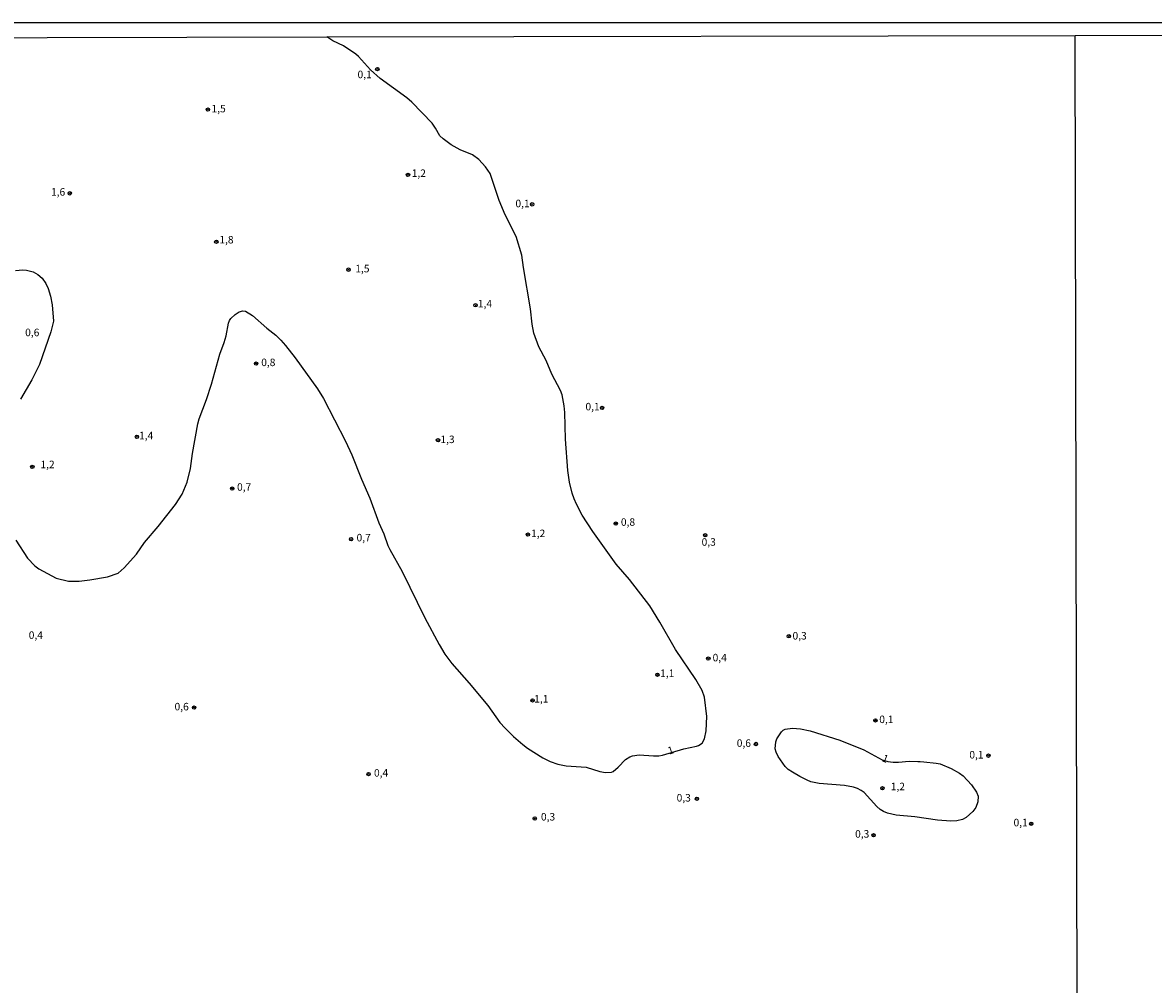
# Model space of a CAD drawing. Extents: x 175877 to 178298, y 1677041 to 1679819.
# Drawn here: x 176974 to 177351, y 1679499 to 1679819 of the extents above; entities that cross this region are included whole.
import ezdxf
from ezdxf.enums import TextEntityAlignment as Align

# ---------------------------------------------------------------- set-up
doc = ezdxf.new("R2010")
doc.units = 0
doc.header["$MEASUREMENT"] = 0
doc.layers.get('0').update_dxf_attribs({"linetype": 'CONTINUOUS'})
for name, color, linetype in [('IMAGEM', 7, 'CONTINUOUS'), ('V-CURVA_DE_NIVEL', 4, 'CONTINUOUS'), ('V-PONTO_DE_APARELHO', 4, 'CONTINUOUS'), ('V-TEXTO_DE_ALTIMETRIA', 2, 'CONTINUOUS'), ('X-LIMITE_1000', 7, 'CONTINUOUS'), ('X-LIMITE_5000', 6, 'CONTINUOUS')]:
    doc.layers.add(name, color=color, linetype=linetype)
picture_1 = doc.add_image_def('image1.jpg', size_in_pixel=(4032, 4629))

# ---------------------------------------------------------------- blocks, each defined once
blk = doc.blocks.new('805')
at = {"color": 0, "linetype": 'ByBlock', "lineweight": -2}
for radius in [0.562, 0.0806]:
    blk.add_circle((0, 0), radius, dxfattribs=at)

msp = doc.modelspace()

# ---------------------------------------------------------------- linework, layer by layer
at = {"layer": 'V-CURVA_DE_NIVEL'}
for points in [[(176971.73, 1679646.89), (176975.64, 1679640.91), (176978.06, 1679638.37), (176979.44, 1679637.34), (176985.26, 1679634.21), (176989.35, 1679633.27), (176992.89, 1679633.24), (176996.43, 1679633.66), (177002.32, 1679634.68), (177005.86, 1679635.91), (177007.91, 1679637.71), (177011.93, 1679642.23), (177014.65, 1679646.07), (177019.15, 1679651.39), (177025, 1679658.81), (177027.13, 1679662.21), (177028.82, 1679666.23), (177029.98, 1679670.79), (177030.64, 1679675.81), (177032.37, 1679685.6), (177032.85, 1679687.35), (177035.25, 1679693.71), (177036.95, 1679698.84), (177039.73, 1679708.84), (177041.14, 1679712.71), (177041.79, 1679715.01), (177042.57, 1679719.18), (177042.92, 1679720.04), (177043.4, 1679720.71), (177044.87, 1679722.04), (177046.18, 1679722.94), (177047.38, 1679723.31), (177048.26, 1679723.13), (177050.57, 1679721.74), (177055.43, 1679717.49), (177058.35, 1679715.2), (177060.01, 1679713.54), (177061.59, 1679711.74), (177064.78, 1679707.62), (177072.24, 1679697.31), (177074.26, 1679694.1), (177081.59, 1679679.86), (177083.76, 1679675.34), (177086.89, 1679667.17), (177089.71, 1679660.84), (177092.67, 1679652.72), (177094.37, 1679649), (177095.72, 1679645.08), (177096.35, 1679643.74), (177100.49, 1679636.5), (177108.04, 1679621.03), (177112.83, 1679612.12), (177114.73, 1679608.94), (177117.07, 1679605.8), (177122.84, 1679599.24), (177129, 1679591.78), (177133.07, 1679586.18), (177134.77, 1679584.28), (177137.59, 1679581.53), (177140.65, 1679578.78), (177142.2, 1679577.62), (177147.35, 1679574.41), (177149.81, 1679573.13), (177152.32, 1679572.3), (177155.14, 1679571.73), (177161.76, 1679571.31), (177166.39, 1679569.79), (177168.27, 1679569.46), (177170.22, 1679569.64), (177170.76, 1679569.85), (177172.49, 1679571.32), (177174.88, 1679573.83), (177176.33, 1679574.7), (177177.26, 1679575.03), (177179.44, 1679575.35), (177184.21, 1679575.07), (177185.97, 1679575.07), (177187.26, 1679575.25), (177194.29, 1679577.33), (177198.51, 1679578.22), (177199.22, 1679578.47), (177200.45, 1679579.26), (177201.21, 1679580.66), (177201.81, 1679583.39), (177202.01, 1679588.1), (177201.23, 1679594.63), (177200.46, 1679596.86), (177198.36, 1679600.51), (177191.54, 1679610.47), (177186.32, 1679619.56), (177182.97, 1679625.04), (177176.18, 1679633.84), (177171.8, 1679638.95), (177163.96, 1679649.73), (177160.45, 1679655.18), (177158.53, 1679658.86), (177157.76, 1679660.71), (177157.12, 1679662.54), (177156.23, 1679666.22), (177155.65, 1679670.1), (177154.91, 1679680.53), (177154.65, 1679689.38), (177154.47, 1679691.63), (177153.76, 1679695.35), (177153.22, 1679696.71), (177150.34, 1679702.23), (177148.41, 1679706.69), (177146.05, 1679711.32), (177144.31, 1679715.85), (177143.75, 1679718.87), (177143.24, 1679723.99), (177140.92, 1679737.7), (177140.4, 1679741.83), (177138.45, 1679748.01), (177134.85, 1679755.27), (177132.81, 1679760.05), (177129.78, 1679769.04), (177128.22, 1679771.24), (177126.05, 1679773.75), (177123.88, 1679775.22), (177119.77, 1679776.93), (177116.86, 1679778.54), (177114.18, 1679780.53), (177113.03, 1679781.63), (177111.63, 1679784.16), (177110.47, 1679785.79), (177103.75, 1679792.85), (177102.04, 1679794.29), (177093.15, 1679800.65), (177089.97, 1679803.56), (177085.98, 1679807.99), (177085.09, 1679808.77), (177080.92, 1679811.58), (177077.35, 1679813.26), (177075.38, 1679814.53)], [(176971.66, 1679736.67), (176974.08, 1679736.98), (176975.32, 1679736.89), (176977.54, 1679736.32), (176979.14, 1679735.42), (176980.55, 1679734.22), (176981.8, 1679732.37), (176982.56, 1679730.72), (176983.32, 1679728.2), (176983.82, 1679725.28), (176984.29, 1679719.84), (176983.46, 1679716.25), (176979.69, 1679705.39), (176977.08, 1679700.34), (176973.28, 1679693.88)]]:
    msp.add_lwpolyline(points, dxfattribs=at)
msp.add_lwpolyline([(177273.09, 1679573.16), (177274.29, 1679573.05), (177278.4, 1679572.66), (177279.7, 1679572.35), (177283.34, 1679570.82), (177286.13, 1679569.3), (177287.41, 1679568.34), (177290.16, 1679565.38), (177291.88, 1679562.9), (177292.33, 1679561.6), (177292.27, 1679559.71), (177291.57, 1679557.85), (177290.63, 1679556.52), (177288.42, 1679554.53), (177287.11, 1679553.87), (177285.25, 1679553.37), (177283.25, 1679553.29), (177278.84, 1679553.65), (177271.33, 1679554.78), (177265.07, 1679555.33), (177262.13, 1679555.94), (177260.84, 1679556.49), (177259.68, 1679557.22), (177258.62, 1679558.13), (177254.44, 1679562.78), (177253.38, 1679563.55), (177252.19, 1679564.16), (177250.87, 1679564.59), (177247.85, 1679565.13), (177239.4, 1679565.81), (177236.66, 1679566.42), (177235.42, 1679566.91), (177232.99, 1679568.11), (177230.51, 1679569.57), (177229.11, 1679570.51), (177228.06, 1679571.45), (177225.8, 1679574.8), (177225.1, 1679576.22), (177224.79, 1679577.38), (177224.99, 1679579.76), (177225.26, 1679580.66), (177226.85, 1679583.09), (177227.38, 1679583.59), (177228.09, 1679583.91), (177230.58, 1679584.25), (177233.24, 1679584), (177236.38, 1679583.36), (177246.27, 1679580.26), (177254.34, 1679577.05), (177260.44, 1679573.69), (177262.28, 1679573.21), (177264.07, 1679572.96), (177265.88, 1679572.93), (177269.42, 1679573.31), (177272.29, 1679573.19), (177273.09, 1679573.16)], close=True, dxfattribs=at)
at = {"layer": 'X-LIMITE_1000', "linetype": 'Continuous'}
msp.add_line((177330.4, 1677043.6), (177324.72, 1679814.99), dxfattribs=at)
at = {"layer": 'X-LIMITE_5000'}
msp.add_lwpolyline([(175880.98, 1678149.15), (175879.78, 1678703.43), (175879.38, 1678886.26), (175879.31, 1678920.47), (175878.93, 1679095.66), (175878.86, 1679125.16), (175878.57, 1679257.71), (175877.36, 1679811.99), (176289.85, 1679812.88), (176359.81, 1679813.03), (176842.26, 1679814.05), (177075.38, 1679814.53), (177324.72, 1679815.05), (177807.17, 1679816.03), (178289.63, 1679816.99), (178290.62, 1679315.59), (178290.63, 1679309.31), (178290.71, 1679269.28), (178290.72, 1679262.71), (178290.98, 1679131.48), (178291.8, 1678708.43), (178292.89, 1678154.16)], dxfattribs=at)

# ---------------------------------------------------------------- block references
at = {"layer": 'V-PONTO_DE_APARELHO'}
for p in [(177092.21, 1679803.83), (177035.78, 1679790.31), (177102.42, 1679768.58), (176989.74, 1679762.43), (177143.79, 1679758.77), (177038.57, 1679746.32), (177082.6, 1679737), (177124.92, 1679725.15), (177051.83, 1679705.72), (177167.09, 1679690.94), (177012.09, 1679681.32), (177112.42, 1679680.16), (176977.26, 1679671.31), (177043.87, 1679664.08), (177171.65, 1679652.42), (177083.46, 1679647.22), (177142.37, 1679648.75), (177201.46, 1679648.53), (177229.31, 1679614.9), (177202.48, 1679607.44), (177185.52, 1679602.05), (177143.95, 1679593.53), (177031.16, 1679591.14), (177258.17, 1679586.83), (177218.32, 1679578.99), (177295.78, 1679575.11), (177089.3, 1679568.99), (177260.49, 1679564.24), (177198.69, 1679560.76), (177144.64, 1679554.17), (177310.08, 1679552.41), (177257.56, 1679548.6)]:
    msp.add_blockref('805', p, dxfattribs=at)

# ---------------------------------------------------------------- texts
at = {"layer": 'V-TEXTO_DE_ALTIMETRIA'}
for s, p in [('0,1', (177087.98, 1679801.71)), ('1,5', (177039.34, 1679790.33)), ('1,2', (177106.02, 1679768.82)), ('1,6', (176985.85, 1679762.58)), ('0,1', (177140.58, 1679758.72)), ('1,8', (177041.94, 1679746.66)), ('1,5', (177087.23, 1679737.04)), ('1,4', (177128.07, 1679725.34)), ('0,6', (176977.24, 1679715.76)), ('0,8', (177055.89, 1679705.8)), ('0,1', (177163.91, 1679691.05)), ('1,4', (177015.18, 1679681.41)), ('1,3', (177115.59, 1679680.15)), ('1,2', (176982.33, 1679671.79)), ('0,7', (177047.83, 1679664.28)), ('0,8', (177175.72, 1679652.61)), ('1,2', (177145.78, 1679648.84)), ('0,7', (177087.65, 1679647.41)), ('0,3', (177202.61, 1679645.96)), ('0,4', (176978.43, 1679614.93)), ('0,3', (177232.9, 1679614.72)), ('0,4', (177206.28, 1679607.45)), ('1,1', (177188.78, 1679602.24)), ('1,1', (177146.85, 1679593.72)), ('0,6', (177027.01, 1679591.12)), ('0,1', (177261.8, 1679586.88)), ('0,6', (177214.32, 1679578.96)), ('0,1', (177291.81, 1679575.08)), ('0,4', (177093.46, 1679569.05)), ('1,2', (177265.64, 1679564.51)), ('0,3', (177194.29, 1679560.75)), ('0,3', (177149.08, 1679554.42)), ('0,1', (177306.54, 1679552.5)), ('0,3', (177253.75, 1679548.72))]:
    msp.add_text(s, height=2.5, dxfattribs=at).set_placement(p, align=Align.MIDDLE)
for rotation, p in [(18.7999, (177190.03, 1679576.6)), (338.1986, (177261.35, 1679573.84))]:
    msp.add_text('1', height=2.5, rotation=rotation, dxfattribs=at).set_placement(p, align=Align.MIDDLE)

# ---------------------------------------------------------------- referenced raster images: frames only (the image files are external)
at = {"layer": 'IMAGEM', "linetype": 'Continuous'}
image = msp.add_image(picture_1, insert=(175877.25, 1677040.6), size_in_units=(2420.33, 2778.7), dxfattribs=at)
image.dxf.flags = 7

doc.saveas('drawing.dxf')
